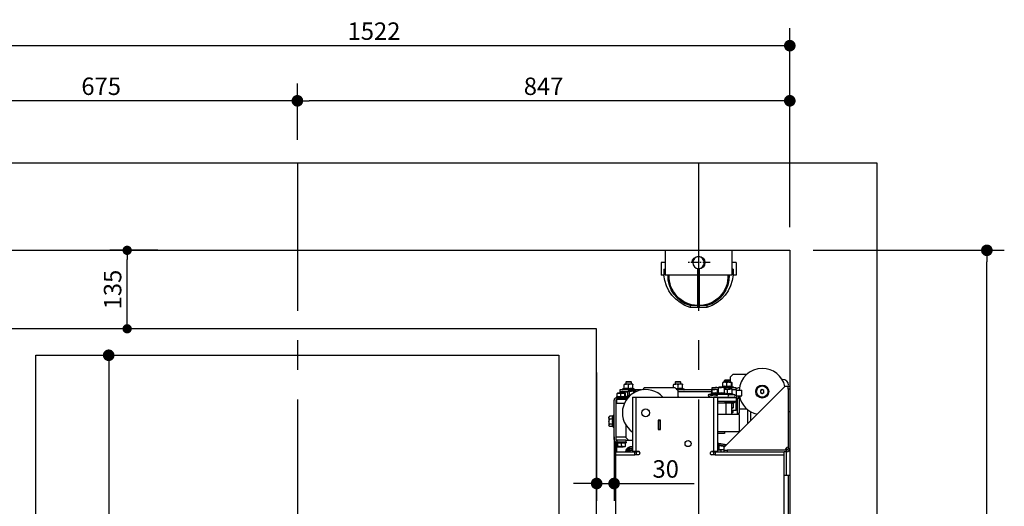
# Paper-space layout 'H300 - Home Elevator' of a CAD drawing. Extents: x -657 to 302, y -1849 to 370.
# Drawn here: x -475 to -390, y -1575 to -1533 of the extents above; entities that cross this region are included whole.
import ezdxf

# ---------------------------------------------------------------- set-up
doc = ezdxf.new("R2010")
doc.units = 0
doc.header["$LTSCALE"] = 0.4
doc.linetypes.add('CENTER', pattern=[50.8, 31.75, -6.35, 6.35, -6.35])
doc.layers.get('0').update_dxf_attribs({"linetype": 'CONTINUOUS'})
doc.layers.get('DEFPOINTS').update_dxf_attribs({"linetype": 'CONTINUOUS'})
for name, color, linetype in [('CENTRO', 6, 'CENTER'), ('CONT_G', 3, 'CONTINUOUS'), ('CONT_R', 1, 'CONTINUOUS'), ('CONT_Y', 2, 'CONTINUOUS'), ('COTAS', 6, 'CONTINUOUS'), ('TEXTO', 4, 'CONTINUOUS')]:
    doc.layers.add(name, color=color, linetype=linetype)
doc.styles.get("Standard").update_dxf_attribs({"font": 'simplex.shx', "oblique": 5, "height": 1.5})
doc.dimstyles.get("Standard").update_dxf_attribs({"dimtxt": 1.5, "dimasz": 0.8, "dimexe": 1.5, "dimexo": 1.5, "dimgap": 1.2, "dimtad": 0, "dimdec": 0, "dimdsep": 46, "dimtxsty": 'Standard', "dimblk": 'DOT', "dimcen": 0, "dimclrd": 6, "dimclre": 6, "dimclrt": 4, "dimaunit": 1, "dimadec": 0, "dimazin": 0, "dimtp": 0.5, "dimtm": 0.5, "dimtfac": 0.6667, "dimtdec": 0, "dimtmove": 0, "dimatfit": 0, "dimldrblk": 'DOT', "dimfxl": 1, "dimtvp": 0.8333, "dimtolj": 1, "dimtzin": 0, "dimarcsym": 0})
doc.dimstyles.new('STANDARD$0', dxfattribs={"dimtxt": 2, "dimasz": 1, "dimexe": 1.5, "dimexo": 2, "dimgap": 1.2, "dimtad": 0, "dimdec": 0, "dimdsep": 46, "dimtxsty": 'Standard', "dimblk": 'DOT', "dimcen": 0, "dimclrd": 6, "dimclre": 6, "dimclrt": 4, "dimaunit": 1, "dimadec": 0, "dimazin": 0, "dimtp": 0.5, "dimtm": 0.5, "dimtfac": 0.6667, "dimtdec": 0, "dimtmove": 0, "dimatfit": 0, "dimldrblk": 'DOT', "dimfxl": 1, "dimtvp": 0.8333, "dimtolj": 1, "dimtzin": 0, "dimarcsym": 0})

# ---------------------------------------------------------------- blocks, each defined once
blk = doc.blocks.new('base de maq maior')
at = {"layer": 'CONT_G'}
for p, q in [((-102.4, 1134), (-97.4, 1139)), ((-97.4, 1139), (-73.9, 1139)), ((-284.8, 1121.8), (-284.8, 1120.8)), ((-284.8, 1121.8), (-281, 1121.8)), ((-284.8, 1114.4), (-284.8, 1120.8)), ((-281.4, 1125.8), (-282.3, 1125)), ((-282.3, 1125), (-282.3, 1121.8)), ((-272.3, 1125), (-282.3, 1125)), ((-273.1, 1125.8), (-281.4, 1125.8)), ((-273.5, 1121.8), (-281, 1121.8)), ((-277.3, 1114.4), (-277.3, 1120.8)), ((-269.8, 1121.8), (-273.5, 1121.8)), ((-272.3, 1125), (-273.1, 1125.8)), ((-272.3, 1121.8), (-272.3, 1125)), ((-269.8, 1121.8), (-269.8, 1120.8)), ((-269.8, 1114.4), (-269.8, 1120.8)), ((-199.8, 1121.8), (-199.8, 1120.8)), ((-199.8, 1121.8), (-196, 1121.8)), ((-199.8, 1115.3), (-199.8, 1120.8)), ((-196.4, 1125.8), (-197.3, 1125)), ((-197.3, 1125), (-197.3, 1121.8)), ((-196.7, 1125), (-197.3, 1125)), ((-187.3, 1125), (-196.7, 1125)), ((-196, 1125.8), (-196.4, 1125.8)), ((-188.1, 1125.8), (-196, 1125.8)), ((-188.5, 1121.8), (-196, 1121.8)), ((-192.3, 1114.4), (-192.3, 1120.8)), ((-184.8, 1121.8), (-188.5, 1121.8)), ((-187.3, 1125), (-188.1, 1125.8)), ((-187.3, 1121.8), (-187.3, 1125)), ((-184.8, 1121.8), (-184.8, 1120.8)), ((-184.8, 1114.4), (-184.8, 1120.8)), ((-115.3, 1117.7), (-115.3, 1124.2)), ((-111.8, 1125.1), (-114.7, 1125.1)), ((-113, 1013.2), (-8, 1118.2)), ((-112.3, 1128.3), (-111.4, 1129.2)), ((-112.3, 1125.1), (-112.3, 1128.3)), ((-112.3, 1128.3), (-102.3, 1128.3)), ((-104.4, 1125.1), (-111.8, 1125.1)), ((-111.4, 1129.2), (-103.1, 1129.2)), ((-108.4, 1117.7), (-108.4, 1124.2)), ((-104.4, 1125.1), (-99.8, 1125.1)), ((-103.1, 1129.2), (-102.3, 1128.3)), ((-102.4, 1133.7), (-102.4, 1134)), ((-102.4, 1133.7), (-102.4, 1128.5)), ((-102.3, 1128.3), (-102.3, 1125.1)), ((-100.4, 1117.7), (-100.4, 1124.2)), ((-99.2, 1117.7), (-99.2, 1124.2)), ((-13.4, 1130), (-12.2, 1130)), ((-8, 1118.2), (-3, 1118.2)), ((-3, 1113.2), (-3, 1118.2)), ((-3, 1118.2), (0, 1118.2)), ((0, 1118.2), (0, 1113.2)), ((-296.7, 1105.9), (-293.7, 1106.4)), ((-296.7, 1100.3), (-296.7, 1105.9)), ((-293.7, 1106.4), (-296.3, 1106.4)), ((-287.3, 1106.4), (-293.7, 1106.4)), ((-292.3, 1111.8), (-292.3, 1108.8)), ((-255.2, 1111.8), (-292.3, 1111.8)), ((-278.8, 1108.8), (-292.3, 1108.8)), ((-292.3, 1108.8), (-292.3, 1106.4)), ((-290.7, 1100.3), (-290.7, 1105.9)), ((-285.2, 1114.2), (-287.6, 1113.3)), ((-287.6, 1113.3), (-266.9, 1113.3)), ((-287.3, 1106.4), (-283.3, 1106.4)), ((-286.8, 1108.3), (-286.8, 1106.4)), ((-278.8, 1108.3), (-286.8, 1108.3)), ((-285.2, 1114.1), (-285.2, 1114.2)), ((-283.8, 1105.9), (-283.3, 1106.4)), ((-283.8, 1100.3), (-283.8, 1105.9)), ((-282.8, 1100.3), (-282.8, 1105.9)), ((-279.1, 1101.3), (-282.5, 1100.1)), ((-275.9, 1101.6), (-280, 1100.1)), ((-278.2, 1109.6), (-278.8, 1109.1)), ((-278.8, 1101.9), (-278.8, 1109.1)), ((-278.8, 1101.9), (-275.8, 1102.3)), ((-277.8, 1109.8), (-278.2, 1109.6)), ((-275.7, 1109.8), (-277.8, 1109.8)), ((-277.3, 1113.8), (-277.3, 1114.4)), ((-275.5, 1101.3), (-276.3, 1101.2)), ((-275.8, 1101.9), (-275.8, 1109.1)), ((-275.8, 1101.9), (-274.9, 1102)), ((-275.7, 1109.8), (-275.2, 1109.8)), ((-275.7, 1109.8), (-275.2, 1109.8)), ((-272.1, 1109.8), (-275.2, 1109.8)), ((-264.2, 1109.8), (-272.1, 1109.8)), ((-266.9, 1113.3), (-269.3, 1114.2)), ((-269.3, 1114.1), (-269.3, 1114.2)), ((-268.5, 1106.9), (-268.5, 1109.1)), ((-264.2, 1109.8), (-262.3, 1109.8)), ((-250.3, 1115.3), (-253.5, 1112.1)), ((-197.3, 1115.3), (-250.3, 1115.3)), ((-192.3, 1110.3), (-197.3, 1115.3)), ((-195.3, 1113.3), (-181.9, 1113.3)), ((-133.9, 1111.8), (-193.8, 1111.8)), ((-192.3, 1113.8), (-192.3, 1114.4)), ((-192.3, 1099.5), (-192.3, 1110.3)), ((-134, 1108.8), (-192.3, 1108.8)), ((-181.9, 1113.3), (-184.3, 1114.2)), ((-184.3, 1114.1), (-184.3, 1114.2)), ((-139.5, 1104), (-133.9, 1106)), ((-106, 1104), (-139.5, 1104)), ((-134, 1102.7), (-139.5, 1100.7)), ((-134, 1103.1), (-134, 1111.8)), ((-133.9, 1106), (-133.9, 1105.9)), ((-133.3, 1115.1), (-133.3, 1116.1)), ((-133.3, 1116.1), (-128, 1116.1)), ((-133.3, 1106.4), (-133.3, 1115.1)), ((-129.1, 1112.7), (-133.3, 1112.7)), ((-128, 1116.1), (-117.5, 1116.1)), ((-124.3, 1103.1), (-124.3, 1111.8)), ((-122.9, 1116.2), (-121.9, 1117.2)), ((-122.9, 1116.1), (-122.9, 1116.2)), ((-122.9, 1116.2), (-118.1, 1116.2)), ((-122.8, 1106.4), (-122.8, 1115.1)), ((-122.8, 1106.4), (-122.8, 1105.4)), ((-121.9, 1117.2), (-116.3, 1117.2)), ((-117.6, 1116.7), (-115.3, 1117.5)), ((-103.3, 1116.7), (-117.6, 1116.7)), ((-112.3, 1116.1), (-117.5, 1116.1)), ((-115.3, 1117.5), (-115.7, 1117.1)), ((-112.3, 1116.1), (-112.3, 1115.1)), ((-92.3, 1115.2), (-112.3, 1115.2)), ((-112.3, 1106.4), (-112.3, 1115.1)), ((-112.3, 1113.2), (-111.3, 1113.2)), ((-111.6, 1106), (-106, 1104)), ((-111.3, 1113.2), (-103.3, 1113.2)), ((-107.3, 1105.2), (-110.2, 1105.5)), ((-107.4, 1104.5), (-107.3, 1104.5)), ((-107.3, 1105.2), (-107.3, 1112.4)), ((-107.3, 1105.2), (-107.3, 1104.5)), ((-94.5, 1103.4), (-105.4, 1103.4)), ((-96.9, 1116.7), (-103.3, 1116.7)), ((-99.3, 1113.2), (-103.3, 1113.2)), ((-99.3, 1117.5), (-96.9, 1116.7)), ((-99.3, 1117.5), (-99.2, 1117.5)), ((-99.3, 1113.2), (-99.3, 1112.4)), ((-99.3, 1105.2), (-99.3, 1112.4)), ((-92.3, 1112.2), (-99.3, 1112.2)), ((-98.8, 1104.9), (-94.5, 1103.4)), ((-92.3, 1112.2), (-92.3, 1115.2)), ((-92.3, 1112.2), (-92.3, 1101.7)), ((-92.3, 1111.2), (-82.3, 1111.2)), ((-91.3, 1101.7), (-82.3, 1101.7)), ((-91.3, 1098.7), (-91.3, 1101.7)), ((-82.3, 1101.7), (-82.3, 1111.2)), ((-47.4, 1112.5), (-50.4, 1110.7)), ((-50.4, 1110.7), (-50.4, 1107.3)), ((-50.4, 1107.3), (-47.4, 1105.5)), ((-44.4, 1110.7), (-47.4, 1112.5)), ((-47.4, 1105.5), (-44.4, 1107.3)), ((-44.4, 1107.3), (-44.4, 1110.7)), ((0, 1113.2), (-3, 1113.2)), ((-3, 1113.2), (-3, 1011.1)), ((0, 1113.2), (0, 1011.1)), ((-302.3, 1026.8), (-302.3, 1094.3)), ((-299.3, 1094.3), (-299.3, 1026.8)), ((-298.8, 1089.8), (-299.3, 1089.8)), ((-298.8, 1095.2), (-298.8, 1089.5)), ((-298.8, 1031.2), (-298.8, 1089.5)), ((-298.8, 1089.5), (-297.3, 1089.5)), ((-296.7, 1100.1), (-298.4, 1099.5)), ((-298.4, 1099.5), (-286.5, 1099.5)), ((-298.3, 1098.3), (-278.5, 1098.3)), ((-280.8, 1095.3), (-298.3, 1095.3)), ((-297.3, 1089), (-297.3, 1095.3)), ((-297.3, 1089), (-284.4, 1089)), ((-286.5, 1099.5), (-281.1, 1099.5)), ((-281.1, 1099.5), (-282.8, 1100.1)), ((-282.5, 1100.1), (-282.6, 1100)), ((-282.5, 1100.1), (-280, 1100.1)), ((-280, 1100.1), (-277, 1100.1)), ((-270.5, 1099.5), (-270.5, 1006)), ((-270.5, 1099.5), (-264.6, 1099.5)), ((-264.6, 1099.5), (-264.6, 1006)), ((-264.6, 1099.5), (-130.4, 1099.5)), ((-191.2, 1099.5), (-192.3, 1099.9)), ((-192.3, 1099.5), (-191.2, 1099.5)), ((-191.1, 1099.5), (-191.2, 1099.5)), ((-130.4, 1099.5), (-124.5, 1099.5)), ((-130.4, 1006), (-130.4, 1099.5)), ((-124.5, 1099.5), (-130.4, 1099.5)), ((-124.5, 1099.5), (-124.5, 1006)), ((-124.5, 1098.7), (-92.3, 1098.7)), ((-91.3, 1098.7), (-124.5, 1098.7)), ((-124.5, 1092.3), (-92.3, 1092.3)), ((-124.5, 1089.8), (-110, 1089.8)), ((-111.8, 1092.3), (-111.8, 1089.8)), ((-111.8, 1090.5), (-94.9, 1090.5)), ((-110, 1089.8), (-110, 1069.8)), ((-110, 1089.8), (-100.4, 1089.8)), ((-104.7, 1090), (-105.8, 1089.8)), ((-103.7, 1089.8), (-104.7, 1090)), ((-100.4, 1089.8), (-100.4, 1069.8)), ((-100.4, 1088.9), (-97.3, 1089.2)), ((-97.3, 1089.2), (-97.3, 1081.5)), ((-94.9, 1090.5), (-97.1, 1089.7)), ((-92.3, 1098.7), (-92.3, 1092.3)), ((-92.3, 1076.7), (-92.3, 1092.3)), ((-90.3, 1097.7), (-87.3, 1097.7)), ((-90.3, 1097.7), (-90.3, 1071.2)), ((-87.3, 1097.7), (-87.3, 1071.2)), ((-303.2, 1068.5), (-303.8, 1067)), ((-303.8, 1066.7), (-303.8, 1067)), ((-303.2, 1066.8), (-303.2, 1068.5)), ((-87.3, 1069.8), (-124.5, 1069.8)), ((-100.4, 1080.3), (-98.3, 1080.3)), ((-92.3, 1076.7), (-100.4, 1076.7)), ((-97.9, 1073.2), (-100.4, 1071.5)), ((-98, 1080.5), (-98.3, 1080.3)), ((-97.9, 1076.7), (-97.9, 1073.2)), ((-90.3, 1079), (-92.3, 1079)), ((-87.3, 1071.2), (-90.3, 1071.2)), ((-73.9, 1079), (-87.3, 1079)), ((-87.3, 1069.8), (-87.3, 1039.8)), ((-72.2, 1054.1), (-72.2, 1077.6)), ((-67.4, 1074.4), (-67.4, 1058.8)), ((0, 1073.5), (0.3, 1073.5)), ((-310.4, 1066.3), (-311, 1065.3)), ((-311, 1064.1), (-311, 1065.3)), ((-311, 1064.1), (-311, 1057.5)), ((-311, 1057.5), (-311, 1051.2)), ((-311, 1051.2), (-311, 1050.3)), ((-311, 1050.3), (-310.4, 1049.4)), ((-310.3, 1066.5), (-310.4, 1066.3)), ((-304.4, 1066.5), (-310.3, 1066.5)), ((-304.4, 1061.8), (-310.3, 1061.8)), ((-304.4, 1053.1), (-310.3, 1053.1)), ((-303.2, 1047.2), (-303.2, 1066.8)), ((-282.3, 1051.8), (-282.3, 1030.3)), ((-226.5, 1060), (-226.5, 1044)), ((-222.5, 1060), (-226.5, 1060)), ((-226, 1060), (-226, 1059.5)), ((-226, 1059.5), (-223, 1059.5)), ((-226, 1059.5), (-226, 1044.5)), ((-223, 1060), (-223, 1059.5)), ((-223, 1059.5), (-223, 1044.5)), ((-222.5, 1044), (-222.5, 1060)), ((-304.4, 1049.2), (-310.3, 1049.2)), ((-303.8, 1049), (-303.2, 1047.2)), ((-226.5, 1044), (-222.5, 1044)), ((-226, 1044.5), (-223, 1044.5)), ((-226, 1044.5), (-226, 1044)), ((-223, 1044.5), (-223, 1044)), ((-87.3, 1039.8), (-124.5, 1039.8)), ((-112.3, 1036.8), (-124.5, 1036.8)), ((-112.3, 1039.8), (-112.3, 1036.8)), ((-299.8, 1022.8), (-299.8, 682.2)), ((-298.8, 1025.7), (-298.8, 1031.2)), ((-298.8, 1031.2), (-282.3, 1031.2)), ((-298.4, 1021.2), (-296.6, 1020.6)), ((-281.1, 1021.2), (-298.4, 1021.2)), ((-297.8, 1022.3), (-298.2, 1022.3)), ((-297.8, 1025.3), (-297.8, 1022.3)), ((-297.4, 1025.3), (-297.8, 1025.3)), ((-297.8, 1022.3), (-297.4, 1022.3)), ((-297.4, 1025.3), (-297.4, 1022.3)), ((-297.1, 1025.3), (-297.4, 1025.3)), ((-297.4, 1022.3), (-297.1, 1022.3)), ((-297.3, 1005.2), (-297.3, 1020.8)), ((-297.1, 1022.3), (-297.1, 1025.3)), ((-281.8, 1025.3), (-297.1, 1025.3)), ((-281.8, 1022.3), (-297.1, 1022.3)), ((-296.6, 1020.6), (-296.6, 1020.6)), ((-296.3, 1020.4), (-296.3, 1014.8)), ((-289.8, 1020.4), (-289.8, 1020.9)), ((-289.8, 1020.4), (-289.8, 1014.8)), ((-283.3, 1020.4), (-283.3, 1014.8)), ((-282.9, 1020.6), (-281.1, 1021.2)), ((-282.9, 1020.6), (-282.9, 1020.6)), ((-282.3, 1030.3), (-277.3, 1025.3)), ((-281.8, 1025.3), (-277.3, 1025.3)), ((-281.8, 1025.3), (-281.8, 1022.3)), ((-281.4, 1022.3), (-281.8, 1022.3)), ((-277.3, 1025.3), (-270.5, 1025.3)), ((-124.5, 1020.4), (-122.3, 1020)), ((-122.4, 1019.5), (-124.5, 1019.9)), ((-111.2, 1015), (-124.5, 1017.4)), ((-124.5, 1016.9), (-111.6, 1014.6)), ((-122.4, 1019.5), (-122.3, 1020)), ((-122.3, 1019.5), (-122.4, 1019.5)), ((-122.4, 1009.2), (-122.4, 1019.5)), ((-122.3, 1020), (-108.6, 1017.6)), ((-122.3, 1019.5), (-122.3, 1009.2)), ((-109, 1017.2), (-122.3, 1019.5)), ((-299.5, 1005.2), (-266.5, 1005.2)), ((-299.5, 1000.5), (-299.5, 1005.2)), ((-299.5, 1000.5), (-266.5, 1000.5)), ((-299.5, 683.2), (-299.5, 1000.5)), ((-296.3, 1014.8), (-296.3, 1014.2)), ((-296.3, 1014.2), (-293, 1014.2)), ((-289.8, 1014.8), (-293, 1014.2)), ((-293, 1014.2), (-286.5, 1014.2)), ((-283.3, 1014.8), (-286.5, 1014.2)), ((-283.3, 1014.2), (-286.5, 1014.2)), ((-283.3, 1014.2), (-283.3, 1014.8)), ((-279.6, 1005.2), (-278.2, 1007.6)), ((-278.2, 1007.6), (-276.1, 1011.3)), ((-276.1, 1011.3), (-276.3, 1011.8)), ((-271.8, 1011.3), (-276.1, 1011.3)), ((-270.5, 1014.2), (-271.8, 1014.2)), ((-270.5, 1011.3), (-271.8, 1011.3)), ((-264.6, 1006), (-270.5, 1006)), ((-268.2, 1006), (-267.8, 1005.2)), ((-267.2, 1006), (-267, 1005.2)), ((-266.5, 1000.5), (-266.5, 1005.2)), ((-266.5, 1005.2), (-264.5, 1005.2)), ((-264.5, 1000.5), (-266.5, 1000.5)), ((-260.1, 1006), (-264.6, 1006)), ((-264.5, 1005.2), (-264.5, 1000.5)), ((-258.5, 1005.2), (-264.5, 1005.2)), ((-260.4, 1000.5), (-264.5, 1000.5)), ((-264.4, 1006.1), (-263.9, 1005.2)), ((-263.9, 1006), (-263.4, 1005.2)), ((-261.5, 1005.2), (-261.6, 1006)), ((-130.4, 1006), (-134.8, 1006)), ((-133.3, 1005.7), (-134.8, 1005.7)), ((-130.5, 1000.5), (-134.6, 1000.5)), ((-130.5, 1005.2), (-133.5, 1005.2)), ((-133.3, 1005.9), (-133.3, 1005.2)), ((-132.9, 1005.7), (-132.9, 1005.7)), ((-130.2, 1005.7), (-132.9, 1005.7)), ((-130.5, 1000.5), (-130.5, 1005.2)), ((-130.5, 1005.2), (-128.5, 1005.2)), ((-128.5, 1000.5), (-130.5, 1000.5)), ((-124.5, 1006), (-130.4, 1006)), ((-130.2, 1006), (-130.2, 1005.2)), ((-128.5, 1005.2), (-128.5, 1000.5)), ((-128.5, 1005.2), (-9.5, 1005.2)), ((-128.5, 1000.5), (-9.5, 1000.5)), ((-124.5, 1009.2), (-122.4, 1009.2)), ((-122.4, 1008.7), (-124.5, 1008.7)), ((-118.2, 1008.2), (-124.5, 1008.2)), ((-122.3, 1009.2), (-122.4, 1009.2)), ((-122.4, 1008.7), (-122.4, 1009.2)), ((-113, 1008.7), (-122.4, 1008.7)), ((-122.3, 1009.2), (-113, 1009.2)), ((-118.2, 1005.2), (-118.2, 1008.2)), ((-113, 1008.2), (-113, 1013.2)), ((-113, 1005.2), (-113, 1008.2)), ((-113, 1008.2), (-108, 1008.2)), ((-108, 1008.2), (-108, 1005.2)), ((-5.9, 1008.2), (-108, 1008.2)), ((-5.9, 1005.2), (-9.5, 1005.2)), ((-9.5, 1000.5), (-9.5, 1005.2)), ((-9.5, 138.5), (-9.5, 1000.5)), ((-5.9, 1005.2), (-5.9, 1008.2)), ((-5.6, 1008.3), (-5.6, 1012.5)), ((-5.6, 964.5), (-5.6, 1005.3)), ((-3, 1011.1), (0, 1011.1)), ((-5.6, 964.5), (-9.5, 964.5)), ((0.3, 964.5), (-5.6, 964.5)), ((-2.2, 174.5), (-2.2, 964.5))]:
    blk.add_line(p, q, dxfattribs=at)
at = {"layer": 'CONT_G', "flags": 128}
for points in [[(-108.4, 1117.7), (-111.8, 1118.1), (-115.3, 1117.7)], [(-100.4, 1117.7), (-104.3, 1118.1), (-108.4, 1117.7)], [(-100.4, 1124.2), (-101.4, 1124.6), (-104.4, 1125.1)], [(-100.4, 1124.2), (-100.1, 1124.9), (-99.8, 1125.1), (-99.8, 1125.1)], [(-99.2, 1117.7), (-99.8, 1118.1), (-100.4, 1117.7)], [(-296.2, 1106.4), (-296.2, 1106.4), (-296.7, 1105.9)], [(-293.7, 1106.4), (-293.5, 1106.4), (-290.7, 1105.9)], [(-290.7, 1105.9), (-290, 1106.1), (-287.3, 1106.4)], [(-287.3, 1106.4), (-286.4, 1106.4), (-283.8, 1105.9)], [(-285.2, 1113.8), (-285.2, 1114), (-285.2, 1114.1)], [(-284.8, 1114.4), (-281.1, 1114.8), (-277.3, 1114.4)], [(-283.3, 1106.4), (-283.3, 1106.4), (-282.8, 1105.9)], [(-278.8, 1109.1), (-278.2, 1109.4), (-275.7, 1109.8)], [(-277.3, 1114.4), (-273.6, 1114.8), (-269.8, 1114.4)], [(-276.3, 1101.2), (-276.1, 1101.4), (-275.8, 1101.6)], [(-275.8, 1109.1), (-274, 1109.7), (-272.1, 1109.8)], [(-275.2, 1109.8), (-275.2, 1109.8), (-275.5, 1109.6), (-275.8, 1109.1)], [(-269.3, 1114.2), (-269.4, 1114.2), (-269.3, 1113.8)], [(-268.5, 1109.1), (-267.7, 1109.4), (-264.2, 1109.8)], [(-264.2, 1109.8), (-263.3, 1109.8), (-262.4, 1109.6)], [(-196.7, 1114.8), (-196.1, 1114.8), (-192.3, 1114.4)], [(-192.3, 1113.8), (-193.3, 1114), (-196, 1114.1)], [(-192.3, 1114.4), (-188.6, 1114.8), (-184.8, 1114.4)], [(-184.3, 1114.2), (-184.4, 1114.2), (-184.3, 1113.8)], [(-134.7, 1102.1), (-134.4, 1102.4), (-134.1, 1102.6)], [(-134, 1111.8), (-131.6, 1112.5), (-129.1, 1112.7)], [(-133.2, 1112.7), (-133.2, 1112.7), (-133.6, 1112.5), (-134, 1111.8)], [(-133.9, 1105.9), (-133.9, 1105.8), (-134, 1105.4)], [(-134, 1103.1), (-129.2, 1103.6), (-124.3, 1103.1)], [(-122.8, 1106.4), (-127.9, 1106.9), (-133.3, 1106.4)], [(-122.8, 1115.1), (-125.3, 1115.8), (-128, 1116.1)], [(-112.3, 1106.4), (-117.4, 1106.9), (-122.8, 1106.4)], [(-112.3, 1115.1), (-114.8, 1115.8), (-117.5, 1116.1)], [(-111.3, 1113.2), (-111.5, 1113.1), (-112.3, 1113.1)], [(-111.5, 1105.4), (-111.6, 1105.7), (-111.6, 1106), (-111.6, 1106)], [(-107.3, 1112.4), (-109.2, 1113), (-111.3, 1113.2)], [(-99.3, 1105.2), (-103.2, 1105.6), (-107.3, 1105.2)], [(-99.3, 1112.4), (-101.2, 1113), (-103.3, 1113.2)], [(-100, 1117.1), (-99.9, 1117.3), (-99.3, 1117.5)], [(-99.2, 1117.7), (-99.2, 1117.5), (-99.2, 1117.5)], [(-98.8, 1104.5), (-98.8, 1104.6), (-98.8, 1104.7), (-98.8, 1104.9), (-98.8, 1104.9)], [(-88.7, 1101.7), (-88.7, 1101), (-88.6, 1100.6)], [(-297.1, 1099.8), (-296.9, 1099.9), (-296.6, 1100)], [(-296.7, 1100.3), (-293.8, 1100.6), (-290.7, 1100.3)], [(-290.7, 1100.3), (-287.3, 1100.6), (-283.8, 1100.3)], [(-283.8, 1100.3), (-283.3, 1100.6), (-282.8, 1100.3)], [(-282.9, 1100), (-283.1, 1100.1), (-283.5, 1099.8)], [(-282.8, 1100.1), (-282.9, 1100.1), (-282.9, 1100.1)], [(-282.8, 1100.3), (-282.8, 1100.1), (-282.8, 1100.1)], [(-96.7, 1090), (-97.8, 1089.7), (-100.4, 1089.6)], [(-87.5, 1098.6), (-86.8, 1098.1), (-85.8, 1097.6)], [(-97.3, 1081.5), (-99.1, 1080.7), (-100.4, 1080.4)], [(-97.3, 1081.5), (-97.6, 1081), (-98, 1080.5)], [(0.3, 1073.5), (0.1, 1074.6), (0, 1075.2)], [(-311, 1064.1), (-310.9, 1064.7), (-310.3, 1066.5)], [(-310.3, 1061.8), (-310.5, 1062.3), (-311, 1064.1)], [(-311, 1057.5), (-310.9, 1057.8), (-310.3, 1061.8)], [(-310.3, 1053.1), (-310.8, 1055.3), (-311, 1057.5)], [(-311, 1051.2), (-310.9, 1051.3), (-310.3, 1053.1)], [(-310.4, 1049.4), (-310.8, 1050.2), (-311, 1051.2)], [(-304.4, 1061.8), (-304.8, 1064.1), (-304.4, 1066.5)], [(-304.4, 1053.1), (-304.8, 1057.4), (-304.4, 1061.8)], [(-304.4, 1049.2), (-304.8, 1051.1), (-304.4, 1053.1)], [(-296.6, 1020.6), (-296.6, 1020.6), (-296.6, 1020.9)], [(-289.8, 1020.4), (-292.9, 1020.1), (-296.3, 1020.4)], [(-283.3, 1020.4), (-286.4, 1020.1), (-289.8, 1020.4)], [(-282.9, 1020.9), (-282.9, 1020.8), (-282.9, 1020.6)], [(-122.3, 1020), (-122.3, 1020), (-122.3, 1020), (-122.3, 1020), (-122.2, 1019.9), (-122.2, 1019.8), (-122.2, 1019.7), (-122.2, 1019.6), (-122.3, 1019.5)], [(-293, 1014.2), (-293.2, 1014.3), (-296.3, 1014.8)], [(-286.5, 1014.2), (-286.7, 1014.3), (-289.8, 1014.8)], [(-280.1, 1005.2), (-277.9, 1009), (-276.3, 1011.8)], [(-276.3, 1011.8), (-275.1, 1011.8), (-270.5, 1011.7)], [(-271.8, 1011.3), (-270.8, 1011.3), (-270.5, 1011.2)], [(-264.6, 1006), (-264.5, 1005.8), (-264.4, 1005.2)], [(-260.9, 1005.2), (-261, 1005.8), (-261.1, 1006)], [(-122.4, 1008.7), (-122.4, 1008.8), (-122.3, 1008.8), (-122.3, 1008.8), (-122.3, 1008.9), (-122.3, 1009), (-122.3, 1009.1), (-122.3, 1009.2), (-122.3, 1009.2)]]:
    blk.add_lwpolyline(points, dxfattribs=at)
at = {"layer": 'CONT_G'}
for centre, radius in [((-47.4, 1109), 11.2), ((-47.4, 1109), 9.74), ((-248, 1072.5), 6.75), ((-175, 1019.5), 5.1)]:
    blk.add_circle(centre, radius, dxfattribs=at)
for centre, radius, start, end in [((-47.4, 1109), 40, 90, 176.9189), ((-47.4, 1109), 40, 12.748, 90), ((-280.7, 1113.2), 8.7, 92.0425, 117.8203), ((-281.1, 1113.9), 7.98, 61.0023, 89.1348), ((-273.2, 1113.2), 8.7, 92.0425, 117.8203), ((-273.6, 1113.9), 7.98, 61.0023, 89.1348), ((-195.7, 1113.2), 8.7, 92.0425, 117.8203), ((-196.1, 1113.9), 7.98, 61.0023, 89.1348), ((-188.2, 1113.2), 8.7, 92.0425, 117.8203), ((-188.6, 1113.9), 7.98, 61.0023, 89.1348), ((-111.7, 1118.3), 6.81, 91.0181, 121.4631), ((-113.6, 1123.9), 1.63, 129.681, 171.0332), ((-112.1, 1117.7), 7.47, 59.9069, 87.6119), ((-104.2, 1115.7), 9.43, 91.3956, 116.6633), ((-100.9, 1123.9), 1.63, 8.9668, 50.319), ((-12.2, 1120), 10, 0, 90), ((-287.4, 1112.6), 0.773, 110, 270), ((-248, 1072.5), 40, 42.4542, 235.7711), ((-285.3, 1114.8), 0.6, 286.2509, 352.4395), ((-285.4, 1114.4), 0.689, 292.7885, 359.1279), ((-281.2, 1096.3), 17.9, 77.2317, 102.7683), ((-279.6, 1101.9), 0.827, 288.9805, 356.3009), ((-276.1, 1090), 11.6, 88.7065, 106.3428), ((-273.3, 1096.3), 18, 77.2631, 102.7369), ((-276.6, 1101.9), 0.81, 290.4908, 357.9146), ((-272.2, 1099.6), 10.2, 68.4718, 89.4453), ((-269.1, 1114.4), 0.689, 180.8399, 247.2437), ((-269.2, 1114.8), 0.6, 187.588, 254.3543), ((-267.1, 1112.6), 0.773, 270, 70), ((-188.3, 1096.3), 18, 77.2631, 102.7369), ((-184.1, 1114.4), 0.689, 180.8399, 247.2437), ((-184.2, 1114.8), 0.6, 187.588, 254.3543), ((-182.1, 1112.6), 0.773, 270, 70), ((-139.1, 1102.9), 1.2, 110, 270), ((-135.1, 1103.1), 1.16, 290.4837, 357.9078), ((-129.6, 1081.5), 21.1, 75.9573, 104.0427), ((-134.4, 1106.4), 1.15, 292.7409, 359.1486), ((-128.4, 1080.8), 25.2, 77.1416, 102.8584), ((-134.2, 1106.9), 1, 288.4523, 354.4756), ((-127.9, 1100.1), 15.9, 90.4834, 109.7728), ((-129.3, 1099.3), 13.5, 68.4718, 89.4453), ((-127.6, 1102.9), 3.29, 344.9795, 3.3077), ((-117.4, 1100.1), 15.9, 90.4834, 109.7728), ((-117.1, 1080.8), 25.1, 77.1285, 102.8715), ((-117.4, 1115.9), 0.773, 110, 170.5716), ((-115.9, 1117.8), 0.694, 290.4978, 357.9212), ((-112.1, 1102.4), 15.1, 76.1137, 103.8863), ((-111.1, 1106.4), 1.15, 180.8868, 247.2237), ((-111.3, 1106.9), 1, 185.5038, 251.1447), ((-110.4, 1117.6), 1.97, 344.9879, 3.3052), ((-104.2, 1097.2), 20.4, 78.0283, 101.9717), ((-103.1, 1101), 12.1, 90.4833, 109.7728), ((-103, 1085.9), 19, 77.1184, 102.8816), ((-106.5, 1102.9), 1.2, 270, 70), ((-99.7, 1117.7), 0.682, 179.151, 244.3186), ((-98.4, 1105.2), 0.804, 180.8795, 247.2174), ((-98.6, 1105.6), 0.7, 180.0763, 250.8193), ((-97.1, 1115.9), 0.773, 270, 70), ((-94.9, 1102.6), 0.9, 270, 70), ((-87.4, 1109), 6.5, 85.3396, 137.7642), ((-91.3, 1097.7), 4, 0, 90), ((-84.7, 1101.5), 2.75, 176.873, 237.912), ((-47.4, 1109), 40, 190.5882, 257.252), ((-47.4, 1109), 3.01, 120, 180), ((-47.4, 1109), 3.01, 180, 240), ((-47.4, 1109), 3.01, 60, 120), ((-47.4, 1109), 3.01, 240, 300), ((-47.4, 1109), 3.01, 0, 60), ((-47.4, 1109), 3.01, 300, 0), ((-298.3, 1094.3), 4, 90, 180), ((-298.3, 1094.3), 1, 90, 180), ((-293.7, 1089.3), 5.57, 154.9974, 174.1264), ((-298.2, 1098.9), 0.6, 110, 270), ((-297.3, 1100.3), 0.579, 290.5006, 357.924), ((-293.9, 1087.1), 13, 76.0659, 103.9341), ((-292.4, 1100.2), 1.65, 344.9905, 3.3037), ((-287.1, 1082.5), 17.7, 78.0508, 101.9492), ((-283.2, 1100.3), 0.569, 179.1489, 244.3154), ((-281.4, 1098.9), 0.6, 270, 70), ((-279.7, 1099.2), 0.9, 110, 270), ((-139.1, 1099.5), 1.2, 110, 182.3878), ((-104.3, 1089.7), 0.523, 148.551, 170.4528), ((-96.4, 1089.2), 0.846, 109.6194, 176.8279), ((-95.2, 1091.4), 0.928, 290, 90), ((-91.3, 1097.7), 1, 0, 90), ((-304.4, 1067.2), 0.714, 274.2133, 341.6273), ((-296.9, 1064.5), 7.27, 160.0002, 199.9998), ((-302.5, 1068.2), 0.75, 70.5288, 160), ((-304.3, 1062.6), 0.766, 263.8817, 315.1834), ((-304.3, 1052.4), 0.74, 39.7049, 94.3131), ((-280.4, 1057.4), 23.8, 168.9182, 191.0818), ((-299.3, 1050.8), 4.93, 155.5927, 202.3954), ((-304.4, 1048.5), 0.705, 17.8927, 86.2667), ((-302.5, 1047.4), 0.75, 200, 289.4712), ((-297.8, 1026.8), 4.5, 180, 270), ((-297.8, 1026.8), 1.5, 180, 270), ((-298.2, 1021.7), 0.6, 90, 250), ((-293.2, 1036.1), 15.5, 257.265, 282.735), ((-296.8, 1020.4), 0.574, 0.8377, 67.2404), ((-296.7, 1020.1), 0.5, 6.6593, 73.7296), ((-286.3, 1036.1), 15.5, 257.2303, 282.7697), ((-282.7, 1020.4), 0.575, 112.7912, 179.1308), ((-282.8, 1020.1), 0.5, 107.0037, 173.369), ((-281.4, 1021.7), 0.6, 290, 90), ((-271.8, 1003.8), 10.9, 83.4149, 172.6205), ((-271.8, 1003.8), 10.4, 90, 172.257), ((-271.8, 1003.8), 7.5, 150, 169.2416), ((-271.8, 1003.8), 7.5, 90, 150), ((-271.8, 1003.8), 5, 75.5225, 163.7397), ((-271.8, 1003.8), 4.17, 72.5654, 160.3927), ((-260.4, 1003), 2.5, 270, 1.7278), ((-260.1, 1003.7), 2.25, 358.2546, 90), ((-247.9, 1003.4), 10, 178.2546, 181.7278), ((-134.6, 1003), 2.5, 64.1581, 270), ((-132.9, 1006.2), 0.452, 218.8401, 269.1783), ((-133.4, 1005.7), 0.523, 359.9038, 28.4325), ((-117.7, 1008.2), 0.5, 90, 180), ((-3, 1008.2), 5, 90, 180), ((-5.9, 1011.1), 2.87, 270, 0), ((-5.9, 1011.1), 5.87, 270, 0)]:
    blk.add_arc(centre, radius, start, end, dxfattribs=at)
blk = doc.blocks.new('_DOT')
at = {"color": 0, "linetype": 'ByBlock'}
blk.add_line((-0.5, 0), (-1, 0), dxfattribs=at)
at = {"color": 0, "linetype": 'ByBlock', "const_width": 0.5}
blk.add_lwpolyline([(-0.25, 0, 1), (0.25, 0, 1)], format="xyb", close=True, dxfattribs=at)
blk = doc.blocks.new('*D362')
at = {"layer": 'COTAS', "color": 6, "lineweight": -2, "transparency": 16777216}
for p, q in [((-425.279, -1563.009), (-425.279, -1574.064)), ((-423.779, -1568.542), (-423.779, -1574.064)), ((-426.279, -1572.564), (-427.279, -1572.564)), ((-425.279, -1572.564), (-423.779, -1572.564)), ((-422.779, -1572.564), (-416.901, -1572.564))]:
    blk.add_line(p, q, dxfattribs=at)
at = {"layer": 'DEFPOINTS', "color": 0, "transparency": 16777216}
for p in [(-425.279, -1561.009), (-423.779, -1566.542), (-425.279, -1572.564)]:
    blk.add_point(p, dxfattribs=at)
at = {"layer": 'COTAS', "color": 6, "lineweight": -2, "transparency": 16777216}
blk.add_blockref('_DOT', (-425.279, -1572.564), dxfattribs=at)
at = {"layer": 'COTAS', "color": 6, "lineweight": -2, "transparency": 16777216, "rotation": 180}
blk.add_blockref('_DOT', (-423.779, -1572.564), dxfattribs=at)
at = {"layer": 'COTAS', "color": 4, "transparency": 16777216, "insert": (-419.34, -1571.314), "char_height": 1.5, "attachment_point": 5}
blk.add_mtext('\\A1;30', dxfattribs=at)
blk = doc.blocks.new('*D364')
at = {"layer": 'COTAS', "color": 6, "lineweight": -2, "transparency": 16777216}
for p, q in [((-484.767, -1550.509), (-484.767, -1533.409)), ((-408.667, -1550.509), (-408.667, -1533.409)), ((-409.667, -1534.909), (-483.767, -1534.909))]:
    blk.add_line(p, q, dxfattribs=at)
at = {"layer": 'DEFPOINTS', "color": 0, "transparency": 16777216}
for p in [(-484.767, -1534.909), (-484.767, -1552.509), (-408.667, -1552.509)]:
    blk.add_point(p, dxfattribs=at)
at = {"layer": 'COTAS', "color": 6, "lineweight": -2, "transparency": 16777216, "rotation": 180}
blk.add_blockref('_DOT', (-484.767, -1534.909), dxfattribs=at)
at = {"layer": 'COTAS', "color": 6, "lineweight": -2, "transparency": 16777216}
blk.add_blockref('_DOT', (-408.667, -1534.909), dxfattribs=at)
at = {"layer": 'COTAS', "color": 4, "transparency": 16777216, "insert": (-444.427, -1533.659), "char_height": 1.5, "attachment_point": 5}
blk.add_mtext('\\A1;1522', dxfattribs=at)
blk = doc.blocks.new('*D365')
at = {"layer": 'CONT_G', "color": 6, "lineweight": -2, "transparency": 16777216}
for p, q in [((-468.017, -1561.534), (-465.743, -1561.534)), ((-467.243, -1562.534), (-467.243, -1620.534)), ((-455.517, -1621.534), (-468.743, -1621.534))]:
    blk.add_line(p, q, dxfattribs=at)
at = {"layer": 'DEFPOINTS', "color": 0, "transparency": 16777216}
for p in [(-470.017, -1561.534), (-467.243, -1621.534), (-453.517, -1621.534)]:
    blk.add_point(p, dxfattribs=at)
at = {"layer": 'CONT_G', "color": 6, "lineweight": -2, "transparency": 16777216}
for p, rotation in [((-467.243, -1561.534), 90), ((-467.243, -1621.534), 270)]:
    blk.add_blockref('_DOT', p, dxfattribs=dict(at, rotation=rotation))
at = {"layer": 'CONT_G', "color": 4, "transparency": 16777216, "insert": (-468.493, -1591.534), "char_height": 1.5, "attachment_point": 5, "rotation": 90}
blk.add_mtext('\\A1;1200', dxfattribs=at)
blk = doc.blocks.new('iluminacao')
at = {"layer": 'CENTRO'}
for p, q in [((-21.2, 20), (-21.2, -20)), ((-1.2, 0), (-41.2, 0))]:
    blk.add_line(p, q, dxfattribs=at)
at = {"layer": 'CONT_R'}
for p, q in [((-42.5, 64.5), (-42.5, 59.5)), ((-21.2, 64.5), (-42.5, 64.5)), ((-32.5, 59.5), (-42.5, 59.5)), ((0, 57.5), (-42.5, 57.5)), ((-42.5, 57.5), (-42.5, 1)), ((-32.5, 59.5), (-32.5, 57.5)), ((-21.2, 64.5), (-21.2, 57.5)), ((0, -57.5), (0, 57.5)), ((-95.1, 14.5), (-98.1, 14.5)), ((-98.1, 14.5), (-98.1, -14.5)), ((-32.5, 1), (-98.1, 1)), ((-95.1, 14.5), (-95.1, 1)), ((-32.5, 1), (-32.5, -2)), ((-32.5, -2), (-32.5, 1)), ((-32.5, -2), (-98.1, -2)), ((-95.1, -14.5), (-98.1, -14.5)), ((-95.1, -2), (-95.1, -14.5)), ((-42.5, -2), (-42.5, -57.5)), ((0, -57.5), (-42.5, -57.5)), ((-32.5, -59.5), (-42.5, -59.5)), ((-42.5, -59.5), (-42.5, -64.5)), ((-21.2, -64.5), (-42.5, -64.5)), ((-32.5, -59.5), (-32.5, -57.5)), ((-21.2, -57.5), (-21.2, -64.5))]:
    blk.add_line(p, q, dxfattribs=at)
blk.add_circle((-21.2, 0), 10, dxfattribs=at)
for centre, radius, start, end in [((-38, -3), 62.6, 94.1336, 163.7982), ((-44.6, 0), 52.5, 87.723, 163.9842), ((-44.4, 0), 50.7, 87.8217, 178.8688), ((-38, 3), 62.6, 196.2018, 265.8664), ((-44.6, 0), 52.5, 196.0158, 272.277), ((-44.4, 0), 50.7, 182.2629, 272.1783)]:
    blk.add_arc(centre, radius, start, end, dxfattribs=at)
at = {"layer": 'COTAS'}
blk.add_arc((-21.2, 0), 11, 270, 180, dxfattribs=at)
blk = doc.blocks.new('*D368')
at = {"layer": 'CONT_G', "color": 6, "lineweight": -2, "transparency": 16777216}
for p, q in [((-463.026, -1552.509), (-467.156, -1552.509)), ((-465.656, -1558.459), (-465.656, -1553.309)), ((-463.026, -1559.259), (-467.156, -1559.259))]:
    blk.add_line(p, q, dxfattribs=at)
at = {"layer": 'DEFPOINTS', "color": 0, "transparency": 16777216}
for p in [(-465.656, -1552.509), (-461.526, -1552.509), (-461.526, -1559.259)]:
    blk.add_point(p, dxfattribs=at)
at = {"layer": 'CONT_G', "color": 6, "lineweight": -2, "transparency": 16777216, "xscale": 0.8, "yscale": 0.8, "zscale": 0.8}
for p, rotation in [((-465.656, -1552.509), 90), ((-465.656, -1559.259), 270)]:
    blk.add_blockref('_DOT', p, dxfattribs=dict(at, rotation=rotation))
at = {"layer": 'CONT_G', "color": 4, "transparency": 16777216, "insert": (-466.906, -1555.884), "char_height": 1.5, "attachment_point": 5, "rotation": 90}
blk.add_mtext('\\A1;135', dxfattribs=at)
blk = doc.blocks.new('*D359')
at = {"layer": 'DEFPOINTS', "color": 0, "transparency": 16777216}
for p in [(-451.017, -1539.65), (-451.017, -1545.009), (-408.667, -1552.509)]:
    blk.add_point(p, dxfattribs=at)
at = {"layer": 'TEXTO', "color": 6, "lineweight": -2, "transparency": 16777216}
for p, q in [((-451.017, -1543.009), (-451.017, -1538.15)), ((-408.667, -1550.509), (-408.667, -1538.15)), ((-409.667, -1539.65), (-450.017, -1539.65))]:
    blk.add_line(p, q, dxfattribs=at)
at = {"layer": 'TEXTO', "color": 6, "lineweight": -2, "transparency": 16777216, "rotation": 180}
blk.add_blockref('_DOT', (-451.017, -1539.65), dxfattribs=at)
at = {"layer": 'TEXTO', "color": 6, "lineweight": -2, "transparency": 16777216}
blk.add_blockref('_DOT', (-408.667, -1539.65), dxfattribs=at)
at = {"layer": 'TEXTO', "color": 4, "transparency": 16777216, "insert": (-429.842, -1538.4), "char_height": 1.5, "attachment_point": 5}
blk.add_mtext('\\A1;847', dxfattribs=at)
blk = doc.blocks.new('*D360')
at = {"layer": 'DEFPOINTS', "color": 0, "transparency": 16777216}
for p in [(-484.767, -1539.65), (-451.017, -1545.009), (-484.767, -1552.509)]:
    blk.add_point(p, dxfattribs=at)
at = {"layer": 'TEXTO', "color": 6, "lineweight": -2, "transparency": 16777216}
for p, q in [((-484.767, -1550.509), (-484.767, -1538.15)), ((-451.017, -1543.009), (-451.017, -1538.15)), ((-452.017, -1539.65), (-483.767, -1539.65))]:
    blk.add_line(p, q, dxfattribs=at)
at = {"layer": 'TEXTO', "color": 6, "lineweight": -2, "transparency": 16777216, "rotation": 180}
blk.add_blockref('_DOT', (-484.767, -1539.65), dxfattribs=at)
at = {"layer": 'TEXTO', "color": 6, "lineweight": -2, "transparency": 16777216}
blk.add_blockref('_DOT', (-451.017, -1539.65), dxfattribs=at)
at = {"layer": 'TEXTO', "color": 4, "transparency": 16777216, "insert": (-467.892, -1538.4), "char_height": 1.5, "attachment_point": 5}
blk.add_mtext('\\A1;675', dxfattribs=at)
blk = doc.blocks.new('*D361')
at = {"layer": 'DEFPOINTS', "color": 0, "transparency": 16777216}
for p in [(-408.667, -1552.509), (-391.719, -1552.509), (-408.667, -1632.511)]:
    blk.add_point(p, dxfattribs=at)
at = {"layer": 'TEXTO', "color": 6, "lineweight": -2, "transparency": 16777216}
for p, q in [((-406.667, -1552.509), (-390.219, -1552.509)), ((-391.719, -1631.511), (-391.719, -1553.509)), ((-406.667, -1632.511), (-390.219, -1632.511))]:
    blk.add_line(p, q, dxfattribs=at)
for p, rotation in [((-391.719, -1552.509), 90), ((-391.719, -1632.511), 270)]:
    blk.add_blockref('_DOT', p, dxfattribs=dict(at, rotation=rotation))
at = {"layer": 'TEXTO', "color": 4, "transparency": 16777216, "insert": (-392.969, -1592.51), "char_height": 1.5, "attachment_point": 5, "rotation": 90}
blk.add_mtext('\\A1;1600', dxfattribs=at)

psp = doc.layouts.new('H300 - Home Elevator')

# ---------------------------------------------------------------- linework, layer by layer
at = {"layer": 'CENTRO'}
for p, q in [((-451.017, -1545.009), (-451.017, -1640.011)), ((-416.517, -1545.009), (-416.517, -1640.011))]:
    psp.add_line(p, q, dxfattribs=at)
at = {"layer": 'CONT_G'}
for p, q in [((-425.279, -1559.259), (-476.767, -1559.259)), ((-425.279, -1623.909), (-425.279, -1559.259)), ((-473.517, -1621.534), (-473.517, -1561.534)), ((-473.517, -1561.534), (-428.517, -1561.534)), ((-428.517, -1561.534), (-428.517, -1621.534))]:
    psp.add_line(p, q, dxfattribs=at)
at = {"layer": 'CONT_Y'}
for p, q in [((-401.167, -1545.009), (-492.267, -1545.009)), ((-401.167, -1640.011), (-401.167, -1545.009)), ((-484.767, -1552.509), (-408.667, -1552.509)), ((-408.667, -1552.509), (-408.667, -1632.511))]:
    psp.add_line(p, q, dxfattribs=at)

# ---------------------------------------------------------------- block references
at = {"layer": 'CONT_G', "xscale": -0.05, "yscale": 0.05, "rotation": 270}
psp.add_blockref('iluminacao', (-416.517, -1552.509), dxfattribs=at)
at = {"layer": 'COTAS', "xscale": 0.05, "yscale": 0.05, "zscale": 0.05}
psp.add_blockref('base de maq maior', (-408.667, -1620.109), dxfattribs=at)

# ---------------------------------------------------------------- dimensions: what is measured, and where the dimension line sits
at = {"layer": 'CONT_G'}
for base, p1, p2, override, picture, middle in [((-465.656, -1552.509), (-461.526, -1559.259), (-461.526, -1552.509), {"dimlfac": 20}, '*D368', (-466.906, -1555.884)), ((-467.243, -1621.534), (-470.017, -1561.534), (-453.517, -1621.534), {"dimtxt": 2, "dimasz": 1, "dimexo": 2, "dimlfac": 20}, '*D365', (-468.493, -1591.534))]:
    dim = psp.add_linear_dim(base=base, p1=p1, p2=p2, angle=90, dimstyle='Standard', override=override, dxfattribs=at)
    dim.commit()
    dim.dimension.update_dxf_attribs({"geometry": picture, "text_midpoint": middle})
at = {"layer": 'COTAS'}
dim = psp.add_linear_dim(base=(-484.767, -1534.909), p1=(-408.667, -1552.509), p2=(-484.767, -1552.509), angle=180, dimstyle='Standard', override={"dimtxt": 2, "dimasz": 1, "dimexo": 2, "dimlfac": 20}, dxfattribs=at)
dim.commit()
dim.dimension.update_dxf_attribs({"geometry": '*D364', "text_midpoint": (-444.427, -1534.909), "dimtype": 160})
dim = psp.add_linear_dim(base=(-425.279, -1572.564), p1=(-423.779, -1566.542), p2=(-425.279, -1561.009), dimstyle='Standard', override={"dimtxt": 2, "dimasz": 1, "dimexo": 2, "dimlfac": 20}, dxfattribs=at)
dim.commit()
dim.dimension.update_dxf_attribs({"geometry": '*D362', "text_midpoint": (-419.34, -1572.564), "dimtype": 160})
at = {"layer": 'TEXTO'}
for base, p1, p2, picture, middle in [((-484.767, -1539.65), (-451.017, -1545.009), (-484.767, -1552.509), '*D360', (-467.892, -1538.4)), ((-451.017, -1539.65), (-408.667, -1552.509), (-451.017, -1545.009), '*D359', (-429.842, -1538.4))]:
    dim = psp.add_linear_dim(base=base, p1=p1, p2=p2, dimstyle='STANDARD$0', override={"dimlfac": 20}, dxfattribs=at)
    dim.commit()
    dim.dimension.update_dxf_attribs({"geometry": picture, "text_midpoint": middle})
dim = psp.add_linear_dim(base=(-391.719, -1552.509), p1=(-408.667, -1632.511), p2=(-408.667, -1552.509), angle=90, dimstyle='STANDARD$0', override={"dimlfac": 20}, dxfattribs=at)
dim.commit()
dim.dimension.update_dxf_attribs({"geometry": '*D361', "text_midpoint": (-392.969, -1592.51)})

doc.saveas('drawing.dxf')
